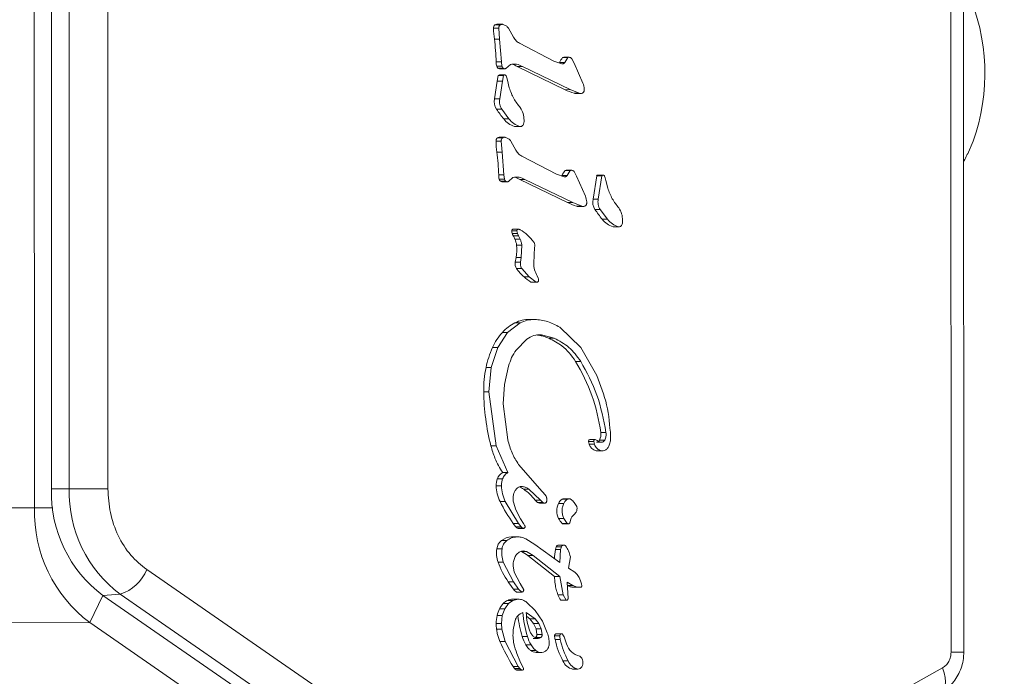
# Model space of a CAD drawing. Units: millimetres. Extents: x 262 to 1746, y 43 to 1170.
# Drawn here: x 1526 to 1531, y 642 to 645 of the extents above; entities that cross this region are included whole.
import ezdxf

# ---------------------------------------------------------------- set-up
doc = ezdxf.new("R2010")
doc.units = ezdxf.units.MM
doc.header["$LTSCALE"] = 100
doc.styles.add('SLDTEXTSTYLE1', font='TXT', dxfattribs={"width": 0.75})
doc.dimstyles.new('SLDDIMSTYLE1', dxfattribs={"dimtxt": 15.875, "dimasz": 25, "dimexe": 0, "dimexo": 0.0625, "dimgap": 3.96875, "dimtad": 2, "dimdec": 0, "dimrnd": 1e-09, "dimzin": 12, "dimdsep": 46, "dimtxsty": 'SLDTEXTSTYLE1', "dimsah": 1, "dimcen": 0.09, "dimse1": 1, "dimadec": 0, "dimazin": 3, "dimtfac": 1, "dimtdec": 0, "dimtofl": 0, "dimtmove": 0, "dimatfit": 3, "dimfxl": 0, "dimfrac": 2, "dimtolj": 1, "dimtzin": 12, "dimarcsym": 0})

# ---------------------------------------------------------------- blocks, each defined once
blk = doc.blocks.new('_D_3')
at = {"color": 7, "linetype": 'Continuous', "lineweight": 0}
for p, q in [((1679.1445, 657.5503), (1679.1445, 666.054)), ((1679.1445, 646.054), (1530.9121, 646.054))]:
    blk.add_line(p, q, dxfattribs=at)
for points in [[(1530.9121, 646.054), (1555.9121, 642.054), (1555.9121, 650.054)], [(1679.1445, 646.054), (1654.1445, 650.054), (1654.1445, 642.054)]]:
    blk.add_solid(points, dxfattribs=at)
at = {"color": 7, "linetype": 'Continuous', "lineweight": 0, "insert": (1587.4335, 666.518), "char_height": 15.875, "attachment_point": 1, "style": 'SLDTEXTSTYLE1'}
blk.add_mtext('150', dxfattribs=at)

msp = doc.modelspace()

# ---------------------------------------------------------------- linework, layer by layer
at = {"color": 7, "linetype": 'Continuous', "lineweight": 15}
for p, q in [((1530.8295, 647.9789), (1530.8313, 641.8612)), ((1530.8985, 641.8612), (1530.8967, 647.9789)), ((1526.0826, 647.1145), (1526.0839, 642.7228)), ((1526.1767, 647.1145), (1526.1779, 642.7228)), ((1526.3813, 642.7229), (1526.38, 647.1146)), ((1525.9941, 642.6228), (1525.9928, 647.0145)), ((1528.417, 645.1556), (1528.4446, 645.1556)), ((1528.4236, 645.1737), (1528.4513, 645.1737)), ((1528.452, 645.1768), (1528.4341, 645.1768)), ((1528.4488, 645.0989), (1528.4446, 645.1556)), ((1528.4619, 645.1769), (1528.452, 645.1768)), ((1528.5223, 645.1082), (1528.4957, 645.1567)), ((1528.4212, 645.0989), (1528.4488, 645.0989)), ((1528.4488, 645.0989), (1528.4586, 644.978)), ((1528.7354, 644.9816), (1528.5531, 645.077)), ((1528.7774, 644.9676), (1528.7354, 644.9816)), ((1528.7813, 645.0011), (1528.8089, 645.0011)), ((1528.8058, 645.0025), (1528.7878, 645.0025)), ((1528.8089, 645.0011), (1528.7925, 644.9756)), ((1528.8155, 645.0025), (1528.8058, 645.0025)), ((1528.8423, 644.9709), (1528.8293, 644.9953)), ((1528.4586, 644.978), (1528.431, 644.9779)), ((1528.4334, 644.9564), (1528.461, 644.9564)), ((1528.4399, 644.9455), (1528.4675, 644.9455)), ((1528.4484, 644.9418), (1528.476, 644.9418)), ((1528.461, 644.9564), (1528.4586, 644.978)), ((1528.4823, 644.9437), (1528.5066, 644.9642)), ((1528.7945, 644.8316), (1528.5418, 644.9545)), ((1528.5694, 644.9545), (1528.5418, 644.9545)), ((1528.8221, 644.8317), (1528.5694, 644.9545)), ((1528.7648, 644.9756), (1528.7925, 644.9756)), ((1528.8885, 644.8653), (1528.8423, 644.9709)), ((1528.4224, 644.7824), (1528.4366, 644.8773)), ((1528.4366, 644.8773), (1528.4413, 644.9067)), ((1528.4366, 644.8773), (1528.4642, 644.8773)), ((1528.4413, 644.9067), (1528.469, 644.9067)), ((1528.4656, 644.9097), (1528.4477, 644.9097)), ((1528.45, 644.7824), (1528.4642, 644.8773)), ((1528.4642, 644.8773), (1528.469, 644.9067)), ((1528.4755, 644.9097), (1528.4656, 644.9097)), ((1528.4834, 644.9041), (1528.4869, 644.8948)), ((1528.4869, 644.8948), (1528.49, 644.8812)), ((1528.4997, 644.8411), (1528.49, 644.8812)), ((1528.7945, 644.8316), (1528.8221, 644.8317)), ((1528.8693, 644.813), (1528.8221, 644.8317)), ((1528.4224, 644.7824), (1528.45, 644.7824)), ((1528.8417, 644.813), (1528.8693, 644.813)), ((1528.8495, 644.8118), (1528.8771, 644.8118)), ((1528.4324, 644.7284), (1528.46, 644.7284)), ((1528.4981, 644.677), (1528.46, 644.7284)), ((1528.4705, 644.677), (1528.4981, 644.677)), ((1528.5553, 644.6374), (1528.5277, 644.6374)), ((1528.5318, 644.6368), (1528.5596, 644.6368)), ((1528.4367, 644.577), (1528.4643, 644.577)), ((1528.4651, 644.5802), (1528.4472, 644.5802)), ((1528.4749, 644.5802), (1528.4651, 644.5802)), ((1528.43, 644.5589), (1528.4577, 644.5589)), ((1528.4618, 644.5022), (1528.4577, 644.5589)), ((1528.5354, 644.5115), (1528.5088, 644.56)), ((1530.9474, 644.5591), (1530.9175, 644.4889)), ((1528.4342, 644.5022), (1528.4618, 644.5022)), ((1528.4618, 644.5022), (1528.4716, 644.3813)), ((1528.7485, 644.385), (1528.5662, 644.4803)), ((1528.4716, 644.3813), (1528.444, 644.3813)), ((1528.4465, 644.3597), (1528.4741, 644.3597)), ((1528.4741, 644.3597), (1528.4716, 644.3813)), ((1528.4954, 644.347), (1528.5196, 644.3675)), ((1528.8076, 644.235), (1528.5549, 644.3578)), ((1528.5825, 644.3578), (1528.5549, 644.3578)), ((1528.8352, 644.235), (1528.5825, 644.3578)), ((1528.7905, 644.371), (1528.7485, 644.385)), ((1528.7779, 644.3789), (1528.8055, 644.3789)), ((1528.7943, 644.4044), (1528.8219, 644.4044)), ((1528.8188, 644.4058), (1528.8009, 644.4058)), ((1528.8055, 644.3789), (1528.8219, 644.4044)), ((1528.8286, 644.4058), (1528.8188, 644.4058)), ((1528.8423, 644.3987), (1528.8554, 644.3742)), ((1528.9015, 644.2686), (1528.8554, 644.3742)), ((1528.9422, 644.2529), (1528.9612, 644.3772)), ((1528.9612, 644.3772), (1528.9888, 644.3772)), ((1528.9854, 644.3803), (1528.9675, 644.3803)), ((1528.9698, 644.2529), (1528.9888, 644.3772)), ((1528.9953, 644.3803), (1528.9854, 644.3803)), ((1529.0032, 644.3747), (1529.0067, 644.3653)), ((1529.0067, 644.3653), (1529.0098, 644.3518)), ((1528.4529, 644.3488), (1528.4805, 644.3488)), ((1528.4614, 644.3451), (1528.4891, 644.3451)), ((1529.0195, 644.3117), (1529.0098, 644.3518)), ((1528.9698, 644.2529), (1528.9422, 644.2529)), ((1528.8076, 644.235), (1528.8352, 644.235)), ((1528.8824, 644.2163), (1528.8352, 644.235)), ((1528.8548, 644.2163), (1528.8824, 644.2163)), ((1528.8625, 644.2151), (1528.8902, 644.2151)), ((1528.9522, 644.199), (1528.9798, 644.199)), ((1529.0179, 644.1476), (1528.9798, 644.199)), ((1528.9903, 644.1475), (1529.0179, 644.1476)), ((1528.5373, 644.0949), (1528.5194, 644.0949)), ((1528.5475, 644.0949), (1528.5373, 644.0949)), ((1529.0475, 644.1079), (1529.0751, 644.1079)), ((1529.0516, 644.1073), (1529.0794, 644.1073)), ((1528.5127, 644.0858), (1528.5403, 644.0858)), ((1528.5154, 644.0729), (1528.543, 644.0729)), ((1528.5487, 644.0596), (1528.5211, 644.0596)), ((1528.5573, 644.0429), (1528.5297, 644.0429)), ((1528.543, 644.0729), (1528.5404, 644.0858)), ((1528.543, 644.0729), (1528.5487, 644.0596)), ((1528.5487, 644.0596), (1528.5573, 644.0429)), ((1528.5659, 644.0103), (1528.5383, 644.0103)), ((1528.5659, 644.0103), (1528.5632, 643.9457)), ((1528.6288, 643.9154), (1528.6336, 644.0003)), ((1528.5315, 643.92), (1528.5356, 643.9457)), ((1528.5632, 643.9457), (1528.5356, 643.9457)), ((1528.5591, 643.92), (1528.5632, 643.9457)), ((1528.5315, 643.92), (1528.5591, 643.92)), ((1528.5378, 643.8875), (1528.5654, 643.8875)), ((1528.6054, 643.8436), (1528.5654, 643.8875)), ((1528.5778, 643.8436), (1528.6054, 643.8436)), ((1528.6412, 643.8158), (1528.6054, 643.8436)), ((1528.6472, 643.8483), (1528.6527, 643.8353)), ((1528.6136, 643.8158), (1528.6412, 643.8158)), ((1528.6178, 643.8146), (1528.6456, 643.8146)), ((1528.4912, 643.5497), (1528.5576, 643.6003)), ((1528.53, 643.6003), (1528.5576, 643.6003)), ((1528.6066, 643.618), (1528.6342, 643.618)), ((1528.7663, 643.5768), (1528.877, 643.4698)), ((1528.4391, 643.4697), (1528.4912, 643.5497)), ((1528.4636, 643.5497), (1528.4912, 643.5497)), ((1528.7364, 643.5191), (1528.6694, 643.5363)), ((1528.5357, 643.4559), (1528.5928, 643.5143)), ((1528.7088, 643.5191), (1528.7364, 643.5191)), ((1528.405, 643.3642), (1528.4391, 643.4697)), ((1528.4115, 643.4697), (1528.4391, 643.4697)), ((1528.877, 643.4698), (1528.9617, 643.3217)), ((1528.4743, 643.2737), (1528.4967, 643.372)), ((1528.8496, 643.3967), (1528.8772, 643.3967)), ((1528.3774, 643.3642), (1528.405, 643.3642)), ((1528.3928, 643.2365), (1528.405, 643.3642)), ((1528.4671, 643.1722), (1528.4743, 643.2737)), ((1528.3652, 643.2365), (1528.3928, 643.2365)), ((1528.4305, 642.9508), (1528.3928, 643.2365)), ((1528.4926, 642.9821), (1528.4671, 643.1722)), ((1529.0102, 643.0213), (1528.9826, 643.0213)), ((1528.9183, 642.9743), (1528.9459, 642.9743)), ((1528.922, 642.9586), (1528.9496, 642.9586)), ((1528.943, 642.9838), (1528.9251, 642.9838)), ((1528.9528, 642.9838), (1528.943, 642.9838)), ((1528.9496, 642.9586), (1528.9459, 642.9743)), ((1528.9875, 642.9693), (1528.9599, 642.9692)), ((1529.0039, 642.9811), (1528.9763, 642.9811)), ((1528.4029, 642.9508), (1528.4305, 642.9508)), ((1528.4931, 642.8092), (1528.4305, 642.9508)), ((1528.9577, 642.9248), (1528.9853, 642.9248)), ((1528.9638, 642.9241), (1528.9916, 642.9241)), ((1528.6731, 642.7087), (1528.5491, 642.8525)), ((1528.4655, 642.8092), (1528.4931, 642.8092)), ((1528.4369, 642.7769), (1528.4645, 642.7769)), ((1526.1779, 642.7228), (1526.0839, 642.7228)), ((1526.3813, 642.7229), (1526.1779, 642.7228)), ((1528.4309, 642.7393), (1528.4586, 642.7393)), ((1528.5701, 642.7356), (1528.5608, 642.7356)), ((1528.6039, 642.7216), (1528.5763, 642.7216)), ((1528.6039, 642.7216), (1528.6641, 642.6643)), ((1528.6731, 642.7087), (1528.6903, 642.6908)), ((1528.4512, 642.6564), (1528.4788, 642.6564)), ((1528.5487, 642.5401), (1528.4788, 642.6564)), ((1528.5346, 642.6121), (1528.5221, 642.6532)), ((1528.6641, 642.6643), (1528.6365, 642.6643)), ((1528.6489, 642.6519), (1528.6765, 642.6519)), ((1528.6592, 642.6481), (1528.6869, 642.6481)), ((1528.6765, 642.6519), (1528.6641, 642.6643)), ((1528.6979, 642.6714), (1528.6974, 642.6578)), ((1528.7873, 642.6469), (1528.7596, 642.6469)), ((1528.7783, 642.6683), (1528.806, 642.6683)), ((1528.8055, 642.6709), (1528.7875, 642.6709)), ((1528.8152, 642.6709), (1528.8055, 642.6709)), ((1525.9941, 642.6228), (1441.5102, 642.5984)), ((1525.9941, 642.6228), (1526.0904, 642.6228)), ((1528.5587, 642.5659), (1528.5346, 642.6121)), ((1528.5211, 642.54), (1528.5487, 642.5401)), ((1528.5622, 642.5227), (1528.5487, 642.5401)), ((1528.5587, 642.5659), (1528.5746, 642.5406)), ((1528.5825, 642.5279), (1528.5746, 642.5406)), ((1528.7606, 642.5667), (1528.7882, 642.5667)), ((1528.7784, 642.5411), (1528.806, 642.5411)), ((1528.784, 642.5385), (1528.8118, 642.5385)), ((1528.806, 642.5411), (1528.7882, 642.5667)), ((1528.8246, 642.5626), (1528.8193, 642.5448)), ((1528.5346, 642.5227), (1528.5622, 642.5227)), ((1528.5456, 642.5152), (1528.5732, 642.5152)), ((1528.5479, 642.5148), (1528.5761, 642.5148)), ((1528.4587, 642.4501), (1528.4863, 642.4502)), ((1528.5115, 642.4696), (1528.5156, 642.4697)), ((1528.5115, 642.4696), (1528.5392, 642.4696)), ((1528.5432, 642.4697), (1528.5156, 642.4697)), ((1528.5871, 642.4596), (1528.6357, 642.4294)), ((1528.434, 642.4067), (1528.4616, 642.4067)), ((1528.5916, 642.3918), (1528.564, 642.3918)), ((1528.5916, 642.3918), (1528.6262, 642.3713)), ((1528.6357, 642.4294), (1528.7665, 642.3339)), ((1528.7432, 642.4038), (1528.7708, 642.4038)), ((1528.7471, 642.4177), (1528.7747, 642.4177)), ((1528.7778, 642.4267), (1528.76, 642.4267)), ((1528.7708, 642.4038), (1528.7665, 642.3339)), ((1528.7749, 642.4176), (1528.7708, 642.4038)), ((1528.7885, 642.4267), (1528.7778, 642.4267)), ((1528.4409, 642.3365), (1528.4685, 642.3365)), ((1528.522, 642.2317), (1528.4685, 642.3365)), ((1528.7389, 642.2612), (1528.5986, 642.3713)), ((1528.6262, 642.3713), (1528.5986, 642.3713)), ((1528.7665, 642.2613), (1528.6262, 642.3713)), ((1528.8123, 642.3053), (1528.8222, 642.3647)), ((1529.7581, 640.102), (1526.5865, 642.2969)), ((1528.5264, 642.2835), (1528.5206, 642.3161)), ((1528.5568, 642.2232), (1528.5264, 642.2835)), ((1528.8458, 642.284), (1528.8123, 642.3053)), ((1528.8458, 642.284), (1528.8588, 642.2714)), ((1528.4944, 642.2316), (1528.522, 642.2317)), ((1528.5494, 642.1936), (1528.522, 642.2317)), ((1528.7389, 642.2612), (1528.7665, 642.2613)), ((1528.7844, 642.1631), (1528.7665, 642.2613)), ((1528.835, 642.2124), (1528.8059, 642.2307)), ((1528.8059, 642.2307), (1528.8099, 642.1445)), ((1528.8588, 642.2714), (1528.8692, 642.2549)), ((1528.8692, 642.2549), (1528.8767, 642.2374)), ((1528.8767, 642.2374), (1528.8814, 642.2217)), ((1528.5218, 642.1936), (1528.5494, 642.1936)), ((1528.5392, 642.1786), (1528.5385, 642.1786)), ((1528.5385, 642.1786), (1528.5661, 642.1786)), ((1528.5392, 642.1786), (1528.5669, 642.1786)), ((1528.5661, 642.1786), (1528.5494, 642.1936)), ((1528.5568, 642.2232), (1528.5764, 642.1898)), ((1528.8074, 642.2124), (1528.835, 642.2124)), ((1528.8309, 642.2044), (1528.8585, 642.2044)), ((1528.8585, 642.2044), (1528.835, 642.2124)), ((1528.8434, 642.2036), (1528.871, 642.2036)), ((1528.8737, 642.2037), (1528.8585, 642.2044)), ((1528.8814, 642.2217), (1528.883, 642.2109)), ((1526.355, 642.16), (1526.2861, 642.0167)), ((1526.355, 642.16), (1526.4456, 642.1672)), ((1526.355, 642.16), (1529.5266, 639.965)), ((1526.4456, 642.1672), (1529.6172, 639.9722)), ((1528.4915, 642.1344), (1528.5191, 642.1344)), ((1528.5191, 642.1344), (1528.4951, 642.1172)), ((1528.5189, 642.1405), (1528.5205, 642.1405)), ((1528.5189, 642.1405), (1528.5465, 642.1405)), ((1528.5465, 642.1405), (1528.5191, 642.1344)), ((1528.5482, 642.1405), (1528.5205, 642.1405)), ((1528.6368, 642.0817), (1528.5925, 642.124)), ((1528.7567, 642.163), (1528.7844, 642.1631)), ((1528.772, 642.1356), (1528.7996, 642.1356)), ((1528.7747, 642.135), (1528.8029, 642.135)), ((1528.7996, 642.1356), (1528.7844, 642.1631)), ((1528.4483, 642.0902), (1528.476, 642.0902)), ((1528.476, 642.0902), (1528.4633, 642.0546)), ((1528.4675, 642.1172), (1528.4951, 642.1172)), ((1528.4951, 642.1172), (1528.476, 642.0902)), ((1528.5899, 642.0699), (1528.6362, 642.0366)), ((1528.6746, 642.0242), (1528.6368, 642.0817)), ((1526.2861, 642.0167), (1441.8022, 641.9922)), ((1529.4576, 639.8217), (1526.2861, 642.0167)), ((1528.4357, 642.0545), (1528.4633, 642.0546)), ((1528.4633, 642.0546), (1528.4588, 642.0117)), ((1528.6086, 642.0366), (1528.5922, 642.0484)), ((1528.6086, 642.0366), (1528.6362, 642.0366)), ((1528.6277, 642.0118), (1528.6086, 642.0366)), ((1528.6362, 642.0366), (1528.6554, 642.0118)), ((1528.7008, 641.9622), (1528.6746, 642.0242)), ((1528.4312, 642.0117), (1528.4588, 642.0117)), ((1528.4326, 641.9826), (1528.4602, 641.9826)), ((1528.4588, 642.0117), (1528.4602, 641.9826)), ((1528.4602, 641.9826), (1528.4778, 641.9173)), ((1528.6277, 642.0118), (1528.6554, 642.0118)), ((1528.641, 641.9836), (1528.6277, 642.0118)), ((1528.6459, 641.9535), (1528.641, 641.9836)), ((1528.641, 641.9836), (1528.6686, 641.9836)), ((1528.6554, 642.0118), (1528.6686, 641.9836)), ((1528.6686, 641.9836), (1528.6735, 641.9535)), ((1528.4502, 641.9173), (1528.4778, 641.9173)), ((1528.4778, 641.9173), (1528.5476, 641.7851)), ((1528.5677, 641.9439), (1528.5953, 641.9439)), ((1528.6253, 641.9337), (1528.6529, 641.9337)), ((1528.6395, 641.9391), (1528.6671, 641.9391)), ((1528.6459, 641.9535), (1528.6735, 641.9535)), ((1528.7392, 641.9477), (1528.7668, 641.9477)), ((1528.7414, 641.9276), (1528.769, 641.9276)), ((1528.7756, 641.9583), (1528.748, 641.9583)), ((1528.7888, 641.9419), (1528.802, 641.9041)), ((1528.5874, 641.8989), (1528.615, 641.8989)), ((1528.613, 641.8698), (1528.6406, 641.8698)), ((1530.8313, 641.8612), (1530.8985, 641.8612)), ((1528.5562, 641.8159), (1528.54, 641.8542)), ((1528.5755, 641.774), (1528.5562, 641.8159)), ((1528.6426, 641.8594), (1528.6702, 641.8594)), ((1528.7833, 641.8144), (1528.811, 641.8144)), ((1528.52, 641.7851), (1528.5476, 641.7851)), ((1528.5274, 641.7743), (1528.555, 641.7743)), ((1528.5357, 641.7675), (1528.5633, 641.7675)), ((1528.5405, 641.7665), (1528.5682, 641.7665)), ((1528.5476, 641.7851), (1528.555, 641.7743)), ((1528.5697, 641.7666), (1528.5738, 641.7682)), ((1528.8343, 641.7716), (1528.862, 641.7716)), ((1530.7871, 641.7778), (1530.6174, 641.6828))]:
    msp.add_line(p, q, dxfattribs=at)
at = {"color": 7, "linetype": 'Continuous', "lineweight": 15, "flags": 128}
for points in [[(1528.5479, 642.5148), (1528.5471, 642.5148), (1528.5456, 642.5152)], [(1528.7747, 642.135), (1528.7738, 642.1351), (1528.772, 642.1356)], [(1528.7668, 641.9477), (1528.7672, 641.9511), (1528.7685, 641.9541), (1528.7706, 641.9564), (1528.7732, 641.9579), (1528.776, 641.9583), (1528.7788, 641.9576), (1528.7812, 641.9559), (1528.7831, 641.9533)], [(1530.7871, 641.7778), (1530.7956, 641.7522), (1530.8008, 641.7275), (1530.8025, 641.7045), (1530.8007, 641.6843), (1530.7955, 641.6673), (1530.787, 641.6544), (1530.7775, 641.6469)]]:
    msp.add_lwpolyline(points, dxfattribs=at)
at = {"color": 7, "linetype": 'Continuous', "lineweight": 15}
for centre, radius, start, end in [((1529.9522, 644.9179), 1.0579, 340.1728, 24.1486), ((1528.4385, 645.158), 0.0216, 133.3036, 186.2683), ((1528.9011, 645.1629), 0.4841, 180.8571, 187.5917), ((1528.4342, 645.1574), 0.0195, 90.2961, 122.8929), ((1527.1265, 644.9332), 1.3052, 1.9666, 7.2956), ((1528.9782, 644.8563), 0.2445, 143.689, 150.7997), ((1528.7879, 644.9862), 0.0162, 90.1062, 114.0196), ((1528.5235, 644.9776), 0.0925, 179.7633, 193.2054), ((1528.4537, 644.9611), 0.0208, 192.8718, 228.3249), ((1528.4485, 644.9536), 0.0119, 223.2287, 269.1047), ((1528.4987, 644.8885), 0.0788, 56.8432, 78.7784), ((1528.4478, 644.9013), 0.00844, 90.869, 140.24), ((1528.9398, 645.1301), 0.332, 244.049, 252.8174), ((1528.4903, 644.7671), 0.0696, 167.3603, 213.745), ((1528.8495, 644.838), 0.0262, 252.7848, 269.9732), ((1529.28, 645.3167), 1.0318, 214.7627, 218.319), ((1528.5608, 644.7462), 0.1138, 217.4652, 253.0517), ((1528.4515, 644.5613), 0.0216, 133.3036, 186.2683), ((1528.4473, 644.5607), 0.0195, 90.2961, 122.8929), ((1528.9141, 644.5662), 0.4841, 180.857, 187.5917), ((1527.1396, 644.3365), 1.3052, 1.9666, 7.2956), ((1528.5365, 644.3809), 0.0925, 179.763, 193.2057), ((1528.4668, 644.3644), 0.0208, 192.8718, 228.3249), ((1528.5118, 644.2918), 0.0788, 56.8432, 78.7784), ((1528.9913, 644.2596), 0.2445, 143.689, 150.7997), ((1528.8009, 644.3896), 0.0162, 90.1062, 114.0196), ((1528.9676, 644.3718), 0.00844, 90.869, 140.24), ((1528.4616, 644.357), 0.0119, 223.2287, 269.1047), ((1529.0101, 644.2377), 0.0696, 167.3603, 213.745), ((1528.9529, 644.5335), 0.332, 244.049, 252.8174), ((1528.8625, 644.2413), 0.0262, 252.7848, 269.9732), ((1529.7998, 644.7873), 1.0318, 214.7627, 218.319), ((1529.0806, 644.2167), 0.1138, 217.4652, 253.0517), ((1528.5203, 644.0872), 0.00771, 96.3352, 191.0786), ((1528.6444, 644.1052), 0.133, 188.3777, 194.0463), ((1528.444, 644.0096), 0.0919, 21.2223, 32.9433), ((1528.443, 644.0025), 0.0956, 4.6735, 24.9849), ((1528.2809, 643.9887), 0.2583, 350.4264, 4.806), ((1528.5782, 643.9122), 0.0473, 170.5867, 211.4571), ((1528.7443, 644.0353), 0.2539, 215.585, 229.0376), ((1528.7317, 644.0049), 0.2229, 226.358, 238.0181), ((1528.6356, 643.3931), 0.2325, 117.0044, 137.6782), ((1528.6035, 643.4566), 0.1614, 88.8879, 117.1006), ((1528.6799, 643.3515), 0.2933, 137.5114, 156.2348), ((1528.8867, 643.2579), 0.5203, 155.9743, 168.2173), ((1528.0362, 642.8973), 0.9545, 7.462, 31.551), ((1528.9392, 643.246), 0.5742, 168.1282, 180.9493), ((1529.6033, 643.2545), 1.2383, 180.8313, 194.1986), ((1528.9131, 643.0115), 0.0702, 334.3588, 7.9821), ((1528.9259, 642.976), 0.00784, 95.9349, 192.8719), ((1528.9946, 642.984), 0.077, 187.2231, 199.2536), ((1528.9694, 642.973), 0.0496, 196.9069, 256.3084), ((1528.9556, 642.9911), 0.023, 311.8306, 334.3801), ((1528.9638, 642.9549), 0.0307, 258.5419, 270.0078), ((1528.4906, 642.7583), 0.0568, 116.2454, 160.898), ((1528.537, 642.7417), 0.1061, 160.641, 181.3143), ((1526.7652, 642.7043), 0.6816, 178.4446, 232.9962), ((1526.8506, 642.7046), 0.6729, 178.4446, 232.9962), ((1528.6347, 642.7451), 0.2038, 181.6325, 205.8049), ((1528.5296, 642.6564), 0.0802, 54.3682, 74.7024), ((1528.405, 642.4814), 0.295, 38.3081, 54.4995), ((1529.3774, 643.1341), 1.0422, 207.2857, 214.7518), ((1528.6989, 642.7138), 0.0796, 218.4394, 231.1086), ((1528.6594, 642.6646), 0.0165, 230.5784, 269.4118), ((1528.8429, 642.6078), 0.092, 154.8542, 206.5562), ((1528.8048, 642.6262), 0.0497, 122.1539, 155.3708), ((1528.7876, 642.6533), 0.0176, 90.2719, 121.6901), ((1526.7279, 642.6029), 0.734, 178.4446, 232.9962), ((1528.6718, 642.6431), 0.1825, 214.3709, 221.254), ((1528.8626, 642.6185), 0.1144, 206.9272, 222.5796), ((1528.7841, 642.5461), 0.00754, 221.2433, 269.3471), ((1528.5543, 642.5397), 0.026, 220.6865, 250.5404), ((1528.5007, 642.3975), 0.0673, 128.5862, 172.1712), ((1528.5161, 642.3757), 0.094, 92.7944, 127.6476), ((1528.5714, 642.3847), 0.1391, 170.9115, 200.2786), ((1528.5034, 642.2504), 0.1538, 51.782, 66.7814), ((1529.1488, 642.3439), 0.41, 171.5986, 178.5812), ((1528.7919, 642.3967), 0.0492, 154.8573, 171.6455), ((1528.7606, 642.4122), 0.0145, 92.2161, 157.6854), ((1528.9141, 642.5122), 0.5049, 200.3737, 213.7648), ((1526.382, 642.3776), 0.2198, 286.8145, 338.4751), ((1529.1071, 642.6427), 0.7378, 213.8587, 217.4979), ((1528.8433, 642.306), 0.1024, 263.0307, 270.013), ((1528.5198, 642.0695), 0.0709, 113.5581, 137.6224), ((1528.521, 642.0657), 0.0748, 91.6295, 113.2234), ((1528.8507, 642.1973), 0.1, 200.0039, 218.0341), ((1528.5641, 642.0291), 0.1309, 152.1696, 168.774), ((1528.5631, 642.0294), 0.1298, 137.4213, 152.0929), ((1528.5903, 642.0114), 0.0616, 108.0031, 165.3907), ((1529.1929, 642.1233), 0.6239, 184.9103, 196.7082), ((1528.6676, 642.0082), 0.2365, 168.7045, 179.1669), ((1529.1642, 642.123), 0.6228, 186.4245, 196.7137), ((1528.66, 642.0083), 0.2289, 179.1588, 186.453), ((1529.4822, 642.3774), 1.1298, 204.0269, 211.6148), ((1528.7607, 642.0016), 0.2015, 196.6424, 210.6472), ((1528.7884, 642.0016), 0.2015, 196.6424, 210.6472), ((1528.7488, 641.9486), 0.00974, 95.1209, 185.2747), ((1528.8304, 641.9477), 0.0912, 180.0074, 192.7503), ((1529.1814, 642.0262), 0.4509, 192.6368, 208.0237), ((1528.858, 641.9477), 0.0912, 180.0074, 192.7503), ((1529.209, 642.0262), 0.4509, 192.6368, 208.0237), ((1528.743, 641.926), 0.0485, 19.1522, 34.2162), ((1528.6429, 641.9077), 0.0483, 231.6746, 269.5613), ((1528.6705, 641.9075), 0.0481, 231.6404, 272.4385), ((1528.8896, 641.9302), 0.0913, 196.62, 259.0143), ((1528.8488, 641.8406), 0.0705, 201.8417, 258.1802), ((1528.8764, 641.8406), 0.0705, 201.8417, 258.1802), ((1528.8455, 641.8061), 0.0435, 327.6902, 52.2916), ((1528.6425, 641.8606), 0.1439, 211.6325, 216.8419), ((1528.5444, 641.7868), 0.0212, 216.2394, 245.6349), ((1528.5405, 641.7784), 0.0119, 246.0854, 269.886), ((1528.8603, 641.7988), 0.0272, 273.5919, 324.1757)]:
    msp.add_arc(centre, radius, start, end, dxfattribs=at)
for points in [[(1528.4446, 645.1556), (1528.4445, 645.1574), (1528.4445, 645.1608), (1528.4458, 645.1658), (1528.448, 645.1704), (1528.4502, 645.1726), (1528.4513, 645.1737)], [(1528.4513, 645.1737), (1528.4525, 645.1744), (1528.4551, 645.1758), (1528.4592, 645.1768), (1528.4634, 645.177), (1528.4662, 645.1763), (1528.4675, 645.1759)], [(1528.4675, 645.1759), (1528.4729, 645.1741), (1528.4836, 645.1705), (1528.4917, 645.1613), (1528.4957, 645.1567)], [(1528.5531, 645.077), (1528.5471, 645.081), (1528.5351, 645.0888), (1528.5266, 645.1017), (1528.5223, 645.1082)], [(1528.8293, 644.9953), (1528.8279, 644.9968), (1528.8251, 644.9998), (1528.8198, 645.0022), (1528.8142, 645.0028), (1528.8107, 645.0017), (1528.8089, 645.0011)], [(1528.4675, 644.9455), (1528.466, 644.947), (1528.4631, 644.95), (1528.4617, 644.9543), (1528.461, 644.9564)], [(1528.4823, 644.9437), (1528.4811, 644.9431), (1528.4787, 644.9418), (1528.4746, 644.9416), (1528.4707, 644.9427), (1528.4686, 644.9446), (1528.4675, 644.9455)], [(1528.5066, 644.9642), (1528.5174, 644.966), (1528.5391, 644.9698), (1528.5593, 644.9596), (1528.5694, 644.9545)], [(1528.7925, 644.9756), (1528.7916, 644.9742), (1528.7897, 644.9715), (1528.786, 644.9688), (1528.7818, 644.9673), (1528.7789, 644.9675), (1528.7774, 644.9676)], [(1528.469, 644.9067), (1528.4695, 644.9072), (1528.4706, 644.9083), (1528.4725, 644.9093), (1528.4746, 644.9098), (1528.4767, 644.9097), (1528.4787, 644.9091), (1528.4806, 644.9079), (1528.4822, 644.9062), (1528.483, 644.9048), (1528.4834, 644.9041)], [(1528.5579, 644.7366), (1528.5458, 644.7521), (1528.5215, 644.783), (1528.507, 644.8217), (1528.4997, 644.8411)], [(1528.8885, 644.8653), (1528.8904, 644.8606), (1528.8941, 644.8511), (1528.8951, 644.8407), (1528.8956, 644.8355)], [(1528.8956, 644.8355), (1528.8957, 644.8341), (1528.8959, 644.8314), (1528.8955, 644.8273), (1528.8945, 644.8234), (1528.8933, 644.8211), (1528.8927, 644.8199)], [(1528.46, 644.7284), (1528.4577, 644.7323), (1528.453, 644.7401), (1528.4491, 644.7538), (1528.4477, 644.7682), (1528.4492, 644.7777), (1528.45, 644.7824)], [(1528.884, 644.8128), (1528.8815, 644.8123), (1528.8766, 644.8113), (1528.8718, 644.8124), (1528.8693, 644.813)], [(1528.8927, 644.8199), (1528.8922, 644.8191), (1528.8911, 644.8173), (1528.8889, 644.8153), (1528.8866, 644.8137), (1528.8848, 644.8131), (1528.884, 644.8128)], [(1528.5579, 644.7366), (1528.5638, 644.7267), (1528.5756, 644.707), (1528.5774, 644.6828), (1528.5783, 644.6708)], [(1528.5553, 644.6374), (1528.5445, 644.6415), (1528.5231, 644.6497), (1528.5065, 644.6679), (1528.4981, 644.677)], [(1528.5783, 644.6708), (1528.5783, 644.6659), (1528.5783, 644.6562), (1528.5743, 644.6478), (1528.5724, 644.6436)], [(1528.5724, 644.6436), (1528.5712, 644.6423), (1528.5689, 644.6397), (1528.5646, 644.6375), (1528.5599, 644.6365), (1528.5568, 644.6371), (1528.5553, 644.6374)], [(1528.4577, 644.5589), (1528.4576, 644.5607), (1528.4575, 644.5641), (1528.4588, 644.5691), (1528.461, 644.5737), (1528.4632, 644.5759), (1528.4643, 644.577)], [(1528.4643, 644.577), (1528.4656, 644.5777), (1528.4681, 644.5792), (1528.4723, 644.5801), (1528.4765, 644.5803), (1528.4792, 644.5796), (1528.4806, 644.5793)], [(1528.4806, 644.5793), (1528.486, 644.5774), (1528.4967, 644.5738), (1528.5048, 644.5646), (1528.5088, 644.56)], [(1528.5662, 644.4803), (1528.5602, 644.4843), (1528.5481, 644.4922), (1528.5396, 644.5051), (1528.5354, 644.5115)], [(1528.4805, 644.3488), (1528.4791, 644.3503), (1528.4762, 644.3533), (1528.4748, 644.3576), (1528.4741, 644.3597)], [(1528.5196, 644.3675), (1528.5305, 644.3693), (1528.5522, 644.3731), (1528.5724, 644.3629), (1528.5825, 644.3578)], [(1528.8055, 644.3789), (1528.8046, 644.3775), (1528.8028, 644.3748), (1528.799, 644.3721), (1528.7948, 644.3706), (1528.7919, 644.3708), (1528.7905, 644.371)], [(1528.8219, 644.4044), (1528.8237, 644.405), (1528.8273, 644.4062), (1528.8329, 644.4055), (1528.8382, 644.4031), (1528.8409, 644.4001), (1528.8423, 644.3987)], [(1528.9888, 644.3772), (1528.9893, 644.3778), (1528.9904, 644.3789), (1528.9923, 644.3799), (1528.9944, 644.3803), (1528.9965, 644.3803), (1528.9985, 644.3796), (1529.0004, 644.3784), (1529.002, 644.3768), (1529.0028, 644.3754), (1529.0032, 644.3747)], [(1528.4954, 644.347), (1528.4941, 644.3464), (1528.4917, 644.3451), (1528.4877, 644.3449), (1528.4838, 644.3461), (1528.4816, 644.3479), (1528.4805, 644.3488)], [(1529.0777, 644.2071), (1529.0656, 644.2226), (1529.0413, 644.2535), (1529.0268, 644.2923), (1529.0195, 644.3117)], [(1528.9015, 644.2686), (1528.9034, 644.2639), (1528.9072, 644.2544), (1528.9082, 644.244), (1528.9087, 644.2388)], [(1528.9798, 644.199), (1528.9775, 644.2029), (1528.9728, 644.2107), (1528.969, 644.2244), (1528.9675, 644.2388), (1528.969, 644.2482), (1528.9698, 644.2529)], [(1528.897, 644.2161), (1528.8946, 644.2156), (1528.8897, 644.2146), (1528.8848, 644.2157), (1528.8824, 644.2163)], [(1528.9058, 644.2232), (1528.9052, 644.2224), (1528.9041, 644.2206), (1528.902, 644.2186), (1528.8996, 644.217), (1528.8979, 644.2164), (1528.897, 644.2161)], [(1528.9087, 644.2388), (1528.9088, 644.2374), (1528.909, 644.2347), (1528.9085, 644.2306), (1528.9075, 644.2267), (1528.9064, 644.2244), (1528.9058, 644.2232)], [(1529.0777, 644.2071), (1529.0836, 644.1973), (1529.0954, 644.1775), (1529.0972, 644.1534), (1529.0981, 644.1413)], [(1529.0751, 644.1079), (1529.0644, 644.112), (1529.0429, 644.1203), (1529.0263, 644.1385), (1529.0179, 644.1476)], [(1528.5403, 644.0858), (1528.5403, 644.0864), (1528.5402, 644.0875), (1528.5405, 644.0893), (1528.5411, 644.0909), (1528.542, 644.0923), (1528.5431, 644.0935), (1528.5444, 644.0943), (1528.5458, 644.0949), (1528.5468, 644.0949), (1528.5473, 644.0949)], [(1528.5473, 644.0949), (1528.5491, 644.0947), (1528.5526, 644.0943), (1528.5559, 644.0927), (1528.5575, 644.0919)], [(1529.0922, 644.1141), (1529.091, 644.1128), (1529.0887, 644.1103), (1529.0844, 644.108), (1529.0797, 644.107), (1529.0766, 644.1076), (1529.0751, 644.1079)], [(1529.0981, 644.1413), (1529.0981, 644.1365), (1529.0981, 644.1268), (1529.0941, 644.1183), (1529.0922, 644.1141)], [(1528.5573, 644.0429), (1528.5594, 644.0377), (1528.5637, 644.0274), (1528.5652, 644.016), (1528.5659, 644.0103)], [(1528.5575, 644.0919), (1528.5709, 644.0833), (1528.5976, 644.066), (1528.6185, 644.0397), (1528.629, 644.0265)], [(1528.629, 644.0265), (1528.6302, 644.0247), (1528.6325, 644.0209), (1528.6343, 644.0142), (1528.6349, 644.0072), (1528.634, 644.0026), (1528.6336, 644.0003)], [(1528.5654, 643.8875), (1528.5641, 643.8899), (1528.5614, 643.8947), (1528.5592, 643.9029), (1528.5582, 643.9115), (1528.5588, 643.9172), (1528.5591, 643.92)], [(1528.6472, 643.8483), (1528.6418, 643.8586), (1528.631, 643.8791), (1528.6295, 643.9033), (1528.6288, 643.9154)], [(1528.6527, 643.8353), (1528.6532, 643.8337), (1528.6543, 643.8305), (1528.6545, 643.827), (1528.6545, 643.8253)], [(1528.6545, 643.8253), (1528.6544, 643.8244), (1528.6543, 643.8225), (1528.6534, 643.8199), (1528.652, 643.8177), (1528.6501, 643.816), (1528.648, 643.8149), (1528.6457, 643.8145), (1528.6433, 643.8147), (1528.6419, 643.8154), (1528.6412, 643.8158)], [(1528.5576, 643.6003), (1528.57, 643.6056), (1528.5948, 643.6164), (1528.6211, 643.6174), (1528.6342, 643.618)], [(1528.6342, 643.618), (1528.6573, 643.6158), (1528.7033, 643.6115), (1528.7453, 643.5884), (1528.7663, 643.5768)], [(1528.5928, 643.5143), (1528.6048, 643.5217), (1528.6288, 643.5366), (1528.6559, 643.5364), (1528.6694, 643.5363)], [(1528.4967, 643.372), (1528.5013, 643.3872), (1528.5107, 643.4176), (1528.5274, 643.4431), (1528.5357, 643.4559)], [(1528.8772, 643.3967), (1528.9088, 643.339), (1528.972, 643.2234), (1528.9974, 643.0887), (1529.0102, 643.0213)], [(1528.9617, 643.3217), (1528.9816, 643.2709), (1529.0216, 643.1693), (1529.0305, 643.0574), (1529.035, 643.0015)], [(1529.0102, 643.0213), (1529.0106, 643.0143), (1529.0115, 643.0002), (1529.0064, 642.9875), (1529.0039, 642.9811)], [(1528.5491, 642.8525), (1528.5366, 642.8721), (1528.5116, 642.9115), (1528.4989, 642.9586), (1528.4926, 642.9821)], [(1528.9459, 642.9743), (1528.9458, 642.9749), (1528.9457, 642.9763), (1528.9461, 642.9782), (1528.9468, 642.98), (1528.9479, 642.9816), (1528.9492, 642.9828), (1528.9507, 642.9836), (1528.9524, 642.9839), (1528.9535, 642.9838), (1528.954, 642.9837)], [(1528.9853, 642.9248), (1528.9814, 642.9259), (1528.9737, 642.9281), (1528.9635, 642.9358), (1528.955, 642.9459), (1528.9514, 642.9543), (1528.9496, 642.9586)], [(1528.954, 642.9837), (1528.9561, 642.983), (1528.9603, 642.9817), (1528.9639, 642.9788), (1528.9657, 642.9774)], [(1528.9875, 642.9693), (1528.9836, 642.9695), (1528.9757, 642.9699), (1528.9691, 642.9749), (1528.9657, 642.9774)], [(1529.0039, 642.9811), (1529.003, 642.9795), (1529.0011, 642.9762), (1528.9971, 642.9725), (1528.9925, 642.9699), (1528.9891, 642.9695), (1528.9875, 642.9693)], [(1529.0274, 642.9536), (1529.0263, 642.9508), (1529.024, 642.9453), (1529.0191, 642.9383), (1529.0133, 642.9322), (1529.0087, 642.9294), (1529.0064, 642.928)], [(1529.035, 643.0015), (1529.0348, 642.9932), (1529.0346, 642.9768), (1529.0298, 642.9613), (1529.0274, 642.9536)], [(1529.0064, 642.928), (1529.003, 642.9265), (1528.9962, 642.9236), (1528.9889, 642.9244), (1528.9853, 642.9248)], [(1528.4645, 642.7769), (1528.4661, 642.7804), (1528.4692, 642.7876), (1528.4759, 642.7967), (1528.4839, 642.8042), (1528.49, 642.8075), (1528.4931, 642.8092)], [(1528.4586, 642.7393), (1528.4587, 642.7457), (1528.459, 642.7586), (1528.4627, 642.7708), (1528.4645, 642.7769)], [(1528.4788, 642.6564), (1528.4733, 642.6694), (1528.4623, 642.6956), (1528.4598, 642.7247), (1528.4586, 642.7393)], [(1528.5221, 642.6532), (1528.521, 642.6602), (1528.5187, 642.6743), (1528.5214, 642.6883), (1528.5228, 642.6953)], [(1528.5228, 642.6953), (1528.5247, 642.701), (1528.5285, 642.7125), (1528.5359, 642.721), (1528.5397, 642.7252)], [(1528.5397, 642.7252), (1528.5419, 642.7271), (1528.5463, 642.7309), (1528.5539, 642.7344), (1528.5619, 642.7362), (1528.5674, 642.7358), (1528.5701, 642.7356)], [(1528.5701, 642.7356), (1528.576, 642.7343), (1528.5879, 642.7317), (1528.5986, 642.725), (1528.6039, 642.7216)], [(1528.6894, 642.6483), (1528.6871, 642.6482), (1528.6825, 642.648), (1528.6785, 642.6506), (1528.6765, 642.6519)], [(1528.6974, 642.6578), (1528.6972, 642.6567), (1528.6967, 642.6543), (1528.6948, 642.6514), (1528.6923, 642.6491), (1528.6904, 642.6486), (1528.6894, 642.6483)], [(1528.6903, 642.6908), (1528.6913, 642.6895), (1528.6934, 642.6868), (1528.6957, 642.682), (1528.6973, 642.6769), (1528.6977, 642.6733), (1528.6979, 642.6714)], [(1528.7882, 642.5667), (1528.7856, 642.573), (1528.7802, 642.5855), (1528.7779, 642.6066), (1528.7797, 642.6278), (1528.7847, 642.6405), (1528.7873, 642.6469)], [(1528.7872, 642.6469), (1528.7897, 642.6513), (1528.7946, 642.6601), (1528.8022, 642.6655), (1528.806, 642.6683)], [(1528.806, 642.6683), (1528.8076, 642.6691), (1528.8108, 642.6707), (1528.816, 642.6711), (1528.8212, 642.6702), (1528.8243, 642.6682), (1528.8258, 642.6673)], [(1528.8258, 642.6673), (1528.8318, 642.6622), (1528.8437, 642.6521), (1528.8519, 642.6376), (1528.856, 642.6304)], [(1528.8528, 642.6008), (1528.8508, 642.5976), (1528.8467, 642.591), (1528.8412, 642.5864), (1528.8384, 642.584)], [(1528.856, 642.6304), (1528.8566, 642.6279), (1528.8577, 642.6229), (1528.8575, 642.6151), (1528.856, 642.6075), (1528.8539, 642.6031), (1528.8528, 642.6008)], [(1528.8193, 642.5448), (1528.819, 642.5441), (1528.8185, 642.5427), (1528.8171, 642.5409), (1528.8154, 642.5395), (1528.8135, 642.5387), (1528.8115, 642.5384), (1528.8095, 642.5388), (1528.8076, 642.5396), (1528.8065, 642.5406), (1528.806, 642.5411)], [(1528.8246, 642.5626), (1528.8261, 642.5669), (1528.8291, 642.5756), (1528.8353, 642.5812), (1528.8384, 642.584)], [(1528.5732, 642.5152), (1528.5712, 642.516), (1528.5671, 642.5178), (1528.5638, 642.5211), (1528.5622, 642.5227)], [(1528.5831, 642.5211), (1528.5826, 642.52), (1528.5817, 642.5179), (1528.5792, 642.5157), (1528.5762, 642.5146), (1528.5742, 642.515), (1528.5732, 642.5152)], [(1528.5825, 642.5279), (1528.5828, 642.5274), (1528.5834, 642.5264), (1528.5838, 642.5246), (1528.5838, 642.5228), (1528.5834, 642.5216), (1528.5833, 642.5211)], [(1528.4616, 642.4067), (1528.4625, 642.4111), (1528.4643, 642.4198), (1528.4699, 642.4317), (1528.4771, 642.4423), (1528.4832, 642.4475), (1528.4863, 642.4502)], [(1528.4863, 642.4502), (1528.4946, 642.4555), (1528.5111, 642.4662), (1528.5298, 642.4685), (1528.5392, 642.4696)], [(1528.5392, 642.4696), (1528.5474, 642.4694), (1528.5638, 642.4691), (1528.5793, 642.4628), (1528.5871, 642.4596)], [(1528.4685, 642.3365), (1528.4651, 642.3479), (1528.4583, 642.3706), (1528.4605, 642.3947), (1528.4616, 642.4067)], [(1528.5288, 642.3611), (1528.5322, 642.3675), (1528.5391, 642.3804), (1528.5505, 642.3874), (1528.5561, 642.3909)], [(1528.5561, 642.3909), (1528.562, 642.393), (1528.5738, 642.3972), (1528.5857, 642.3936), (1528.5916, 642.3918)], [(1528.7891, 642.4266), (1528.7877, 642.4267), (1528.7848, 642.4267), (1528.7808, 642.4249), (1528.7772, 642.422), (1528.7755, 642.4191), (1528.7747, 642.4177)], [(1528.797, 642.4217), (1528.7964, 642.4224), (1528.7954, 642.4237), (1528.7935, 642.4251), (1528.7914, 642.4262), (1528.7899, 642.4265), (1528.7891, 642.4266)], [(1528.8222, 642.3647), (1528.8197, 642.3753), (1528.8147, 642.3965), (1528.8029, 642.4133), (1528.797, 642.4217)], [(1528.5206, 642.3161), (1528.5207, 642.3239), (1528.5209, 642.3396), (1528.5262, 642.3539), (1528.5288, 642.3611)], [(1528.5764, 642.1898), (1528.5763, 642.189), (1528.5762, 642.1875), (1528.5756, 642.1853), (1528.5746, 642.1833), (1528.5733, 642.1815), (1528.5717, 642.1801), (1528.5699, 642.1792), (1528.568, 642.1786), (1528.5667, 642.1786), (1528.5661, 642.1786)], [(1528.8804, 642.2056), (1528.8793, 642.2051), (1528.8772, 642.204), (1528.8749, 642.2038), (1528.8737, 642.2037)], [(1528.883, 642.2109), (1528.883, 642.2104), (1528.8829, 642.2093), (1528.8824, 642.2078), (1528.8815, 642.2065), (1528.8807, 642.2059), (1528.8804, 642.2056)], [(1528.5925, 642.124), (1528.5854, 642.1289), (1528.5711, 642.1387), (1528.5547, 642.1399), (1528.5465, 642.1405)], [(1528.81, 642.1445), (1528.81, 642.1437), (1528.8099, 642.1422), (1528.8093, 642.14), (1528.8082, 642.1381), (1528.8068, 642.1366), (1528.8051, 642.1355), (1528.8033, 642.135), (1528.8014, 642.135), (1528.8002, 642.1354), (1528.7996, 642.1356)], [(1528.6268, 641.9444), (1528.6232, 641.9483), (1528.6162, 641.9561), (1528.6116, 641.9662), (1528.6093, 641.9713)], [(1528.6529, 641.9337), (1528.6481, 641.9341), (1528.6386, 641.9349), (1528.6307, 641.9413), (1528.6268, 641.9444)], [(1528.6395, 641.9391), (1528.6405, 641.9399), (1528.6424, 641.9417), (1528.6444, 641.9452), (1528.6457, 641.9493), (1528.6458, 641.9521), (1528.6459, 641.9535)], [(1528.6671, 641.9391), (1528.6649, 641.9376), (1528.6605, 641.9346), (1528.6554, 641.934), (1528.6529, 641.9337)], [(1528.6735, 641.9535), (1528.6734, 641.9521), (1528.6733, 641.9493), (1528.672, 641.9453), (1528.67, 641.9417), (1528.6681, 641.9399), (1528.6671, 641.9391)], [(1528.7107, 641.9065), (1528.7104, 641.9161), (1528.7097, 641.9354), (1528.7038, 641.9533), (1528.7008, 641.9622)], [(1528.6725, 641.8594), (1528.6775, 641.8604), (1528.6875, 641.8622), (1528.7, 641.8732), (1528.7088, 641.8884), (1528.7101, 641.9005), (1528.7107, 641.9065)], [(1528.555, 641.7743), (1528.5562, 641.7729), (1528.5586, 641.77), (1528.5617, 641.7683), (1528.5633, 641.7675)], [(1528.5633, 641.7675), (1528.5644, 641.7671), (1528.5664, 641.7664), (1528.5686, 641.7665), (1528.5697, 641.7666)], [(1528.5738, 641.7682), (1528.5742, 641.7685), (1528.5749, 641.7691), (1528.5756, 641.7706), (1528.5759, 641.7723), (1528.5756, 641.7734), (1528.5755, 641.774)]]:
    msp.add_open_spline(points, degree=3, dxfattribs=at)
for points, knots in [([(1530.8977, 644.4528), (1530.9, 644.4562), (1530.9086, 644.4692), (1530.9142, 644.4837), (1530.9184, 644.4945)], [0, 0, 0, 0, 0.260168, 1, 1, 1, 1]), ([(1528.5211, 644.0596), (1528.5204, 644.0607), (1528.5191, 644.0629), (1528.5171, 644.0672), (1528.516, 644.0707), (1528.5154, 644.0729)], [0, 0, 0, 0, 0.26794, 0.53586, 1, 1, 1, 1]), ([(1528.7088, 643.5191), (1528.7021, 643.5216), (1528.6887, 643.5267), (1528.6663, 643.5328), (1528.6505, 643.535), (1528.6418, 643.5363)], [0, 0, 0, 0, 0.306688, 0.613381, 1, 1, 1, 1]), ([(1528.8496, 643.3967), (1528.8389, 643.4121), (1528.8178, 643.4425), (1528.7715, 643.4869), (1528.7326, 643.5069), (1528.7088, 643.5191)], [0, 0, 0, 0, 0.283097, 0.561276, 1, 1, 1, 1]), ([(1528.8772, 643.3967), (1528.8576, 643.4235), (1528.8184, 643.477), (1528.7637, 643.505), (1528.7364, 643.5191)], [0, 0, 0, 0, 0.49914, 1, 1, 1, 1]), ([(1528.4655, 642.8092), (1528.4578, 642.8214), (1528.4424, 642.8457), (1528.4201, 642.8925), (1528.4094, 642.9288), (1528.4029, 642.9508)], [0, 0, 0, 0, 0.28387, 0.567769, 1, 1, 1, 1]), ([(1526.5865, 642.2969), (1526.5573, 642.3207), (1526.498, 642.3692), (1526.4326, 642.4744), (1526.3893, 642.5948), (1526.3839, 642.6807), (1526.3813, 642.7229)], [0, 0, 0, 0, 0.245667, 0.5, 0.754333, 1, 1, 1, 1]), ([(1528.7567, 642.163), (1528.7536, 642.1725), (1528.7473, 642.1913), (1528.7407, 642.2242), (1528.7396, 642.2478), (1528.7389, 642.2612)], [0, 0, 0, 0, 0.300595, 0.60123, 1, 1, 1, 1]), ([(1528.5385, 642.1786), (1528.5355, 642.1806), (1528.5293, 642.1847), (1528.5243, 642.1906), (1528.5218, 642.1936)], [0, 0, 0, 0, 0.491354, 1, 1, 1, 1]), ([(1528.8309, 642.2044), (1528.8275, 642.205), (1528.8194, 642.2063), (1528.8118, 642.2102), (1528.8074, 642.2124)], [0, 0, 0, 0, 0.416663, 1, 1, 1, 1]), ([(1528.6093, 641.9713), (1528.6039, 641.9871), (1528.5931, 642.0188), (1528.5909, 642.0529), (1528.5899, 642.0699)], [0, 0, 0, 0, 0.500004, 1, 1, 1, 1]), ([(1528.5307, 642.0269), (1528.5268, 642.0103), (1528.5174, 641.9706), (1528.5203, 641.9096), (1528.5341, 641.8708), (1528.54, 641.8542)], [0, 0, 0, 0, 0.290661, 0.695237, 1, 1, 1, 1]), ([(1528.4502, 641.9173), (1528.4475, 641.924), (1528.4419, 641.9376), (1528.4359, 641.9596), (1528.4337, 641.9749), (1528.4326, 641.9826)], [0, 0, 0, 0, 0.324159, 0.65957, 1, 1, 1, 1]), ([(1528.613, 641.8698), (1528.6094, 641.8728), (1528.5997, 641.8809), (1528.5922, 641.8919), (1528.5874, 641.8989)], [0, 0, 0, 0, 0.368775, 1, 1, 1, 1]), ([(1528.6406, 641.8698), (1528.637, 641.8728), (1528.6273, 641.8809), (1528.6198, 641.8919), (1528.615, 641.8989)], [0, 0, 0, 0, 0.3687749, 1, 1, 1, 1]), ([(1530.7775, 641.6469), (1530.7969, 641.6603), (1530.8383, 641.6888), (1530.8808, 641.7563), (1530.8973, 641.8177), (1530.8983, 641.8534), (1530.8985, 641.8612)], [0, 0, 0, 0, 0.275562, 0.587214, 0.909337, 1, 1, 1, 1]), ([(1530.8313, 641.8612), (1530.8307, 641.8525), (1530.8296, 641.835), (1530.82, 641.8111), (1530.806, 641.7907), (1530.7934, 641.7821), (1530.7871, 641.7778)], [0, 0, 0, 0, 0.249891, 0.50125, 0.750671, 1, 1, 1, 1])]:
    msp.add_open_spline(points, degree=3, knots=knots, dxfattribs=at)

# ---------------------------------------------------------------- dimensions: what is measured, and where the dimension line sits
at = {"color": 7, "linetype": 'Continuous', "lineweight": 0}
dim = msp.add_linear_dim(base=(1679.1445, 646.054), p1=(1530.9121, 645.3614), p2=(1679.1445, 644.8503), text='150', dimstyle='SLDDIMSTYLE1', dxfattribs=at)
dim.commit()
dim.dimension.update_dxf_attribs({"geometry": '_D_3', "text_midpoint": (1605.0283, 646.054), "dimtype": 160})

doc.saveas('drawing.dxf')
